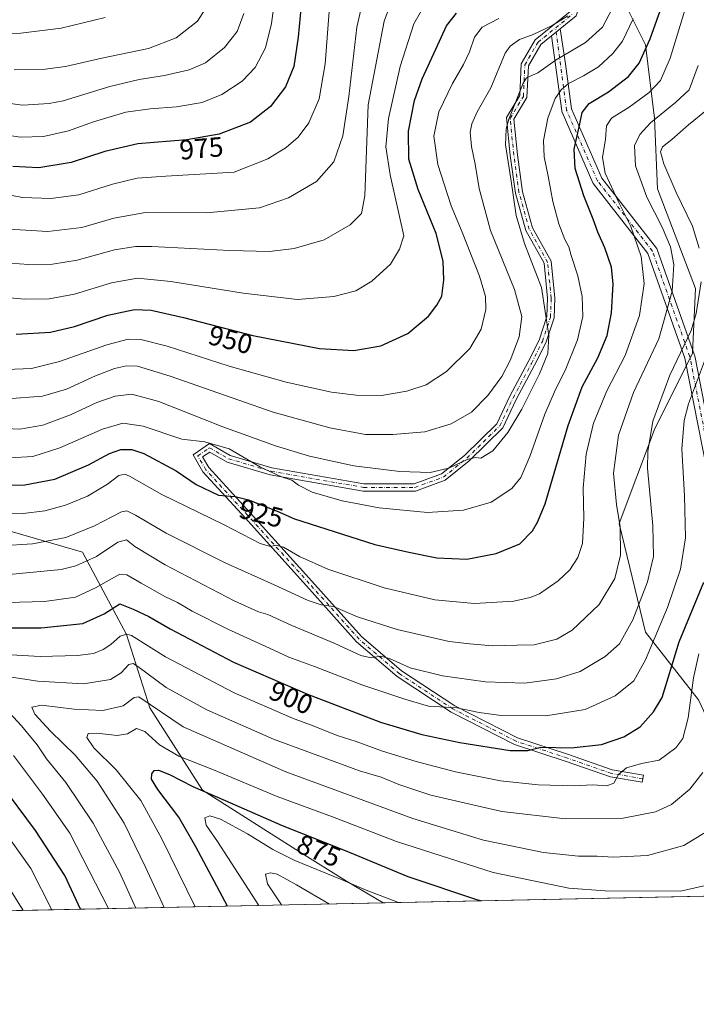
# Model space of a CAD drawing. Units: metres. Extents: x 640895 to 644339, y 4762269 to 4764653.
# Drawn here: x 642570 to 642814, y 4762269 to 4762624 of the extents above; entities that cross this region are included whole.
import ezdxf
from ezdxf.enums import TextEntityAlignment as Align

# ---------------------------------------------------------------- set-up
doc = ezdxf.new("R2010")
doc.units = ezdxf.units.M
doc.header["$MEASUREMENT"] = 0
doc.linetypes.add('DGN Style 4', pattern=[2.6384748266838614, 1.318413404963828, -0.6592067024819142, 0.001648016756204785, -0.6592067024819142])
for name, color, linetype, lineweight in [('Arbolado forestal CxS', 92, 'Continuous', 0), ('Camino Cxs', 7, 'Continuous', 0), ('Camino eje', 30, 'DGN Style 4', 13), ('Comarca CxS', 21, 'Continuous', 0), ('Comunidad Autónoma CxS', 142, 'Continuous', 0), ('Curva de nivel maestra', 30, 'Continuous', 30), ('Curva de nivel normal', 30, 'Continuous', 0), ('Municipio CxS', 4, 'Continuous', 0), ('Pista no pavimentada Cxs', 111, 'Continuous', 0), ('Pista no pavimentada eje', 91, 'DGN Style 4', 0), ('Provincia CxS', 1, 'Continuous', 0), ('Rótulo de curva de nivel directora', 7, 'Continuous', 0)]:
    doc.layers.add(name, color=color, linetype=linetype, lineweight=lineweight)
doc.styles.add('Style-Arial', font='txt')

# ---------------------------------------------------------------- blocks, each defined once
blk = doc.blocks.new('*U8')
at = {"layer": 'Arbolado forestal CxS', "color": 92, "linetype": 'Continuous', "lineweight": 0}
blk.add_polyline3d([(642842.0730999997, 4762654.2895, 906.874100000001), (642854.7763, 4762610.864900001, 895.1968999999954), (642874.8885000005, 4762568.581900001, 888.6514000000025), (642885.4737, 4762522.0033, 874.9756000000052), (642891.8251, 4762478.599500001, 866.2522999999929), (642901.3523000004, 4762429.903100001, 858.2816000000021), (642906.6445000004, 4762366.385500001, 849.8340999999928), (642917.2297, 4762315.571900001, 842.1168000000034), (642918.9500000002, 4762310.1646, 841.5152999999991), (642868.4918000001, 4762309.114600001, 865.1940000000033), (642855.8306999998, 4762320.8773, 870.3977000000014), (642829.3664999995, 4762347.3563, 884.1340000000055), (642814.5471000001, 4762378.9191, 894.4091000000045), (642795.4927000003, 4762403.279899999, 907.696299999996), (642785.9654999999, 4762442.467499999, 915.3139999999986), (642798.6694999998, 4762476.358300001, 909.6049999999959), (642812.4307000004, 4762503.894900001, 908.4474999999949), (642813.4899000004, 4762527.1963, 911.7875000000058), (642799.7287, 4762563.205700001, 913.0651000000071), (642798.6709000003, 4762588.625299999, 916.2307000000001), (642795.4952999996, 4762615.103499999, 926.4631999999983), (642782.7917, 4762640.522100001, 939.2571999999927)], dxfattribs=at)
blk.add_polyline3d([(642700.7463999996, 4762305.624100001, 869.0720000000002), (642513.7249999996, 4762301.7325, 934.2986999999995), (642512.9974999997, 4762304.692700001, 934.1641999999993), (642536.1372999996, 4762312.4143, 922.648199999996), (642560.4848999997, 4762329.358899999, 907.4269999999962), (642553.0755000003, 4762352.6601, 903.0483999999997), (642537.1957, 4762367.487700001, 905.1570999999967), (642513.9074999997, 4762387.611500001, 910.6165000000037), (642494.8531, 4762409.8543, 916.4478999999993), (642496.9705999997, 4762444.804500001, 916.0929000000034), (642521.3181999996, 4762456.4539, 920.6463999999978), (642559.4272999996, 4762441.625700001, 918.0555000000023), (642592.2437000005, 4762432.092700001, 911.8482999999978), (642608.1221000003, 4762402.436899999, 895.3427999999985), (642616.5904999999, 4762375.958699999, 884.3231999999989), (642635.6447999999, 4762346.3029, 875.4682999999932), (642670.5780999997, 4762324.060699999, 872.0734999999986), (642687.5155999997, 4762313.4691, 870.1391000000004)], close=True, dxfattribs=at)

msp = doc.modelspace()

# ---------------------------------------------------------------- linework, layer by layer
at = {"layer": 'Arbolado forestal CxS', "color": 92, "linetype": 'Continuous', "lineweight": 0, "extrusion": (0.02310219297719391, 0.0004807178295463445, 0.9997329931486773), "elevation": 18005.96184268455, "flags": 128}
msp.add_lwpolyline([(4747904.323894522, -741585.5079930781), (4747904.323894522, -741417.6814704558)], dxfattribs=at)
at = {"layer": 'Arbolado forestal CxS', "color": 92, "linetype": 'Continuous', "lineweight": 0, "extrusion": (0.329177543563116, 0.006849633322669213, 0.9442432034900213), "elevation": 245003.3155381292, "flags": 128}
msp.add_lwpolyline([(4747904.320330013, -699998.4301997663), (4747904.320330013, -699800.322568421)], dxfattribs=at)
at = {"layer": 'Arbolado forestal CxS', "color": 92, "linetype": 'Continuous', "lineweight": 0}
for points in [[(642782.7917, 4762640.522100001, 939.2571999999927), (642795.4952999996, 4762615.103499999, 926.4631999999983), (642798.6709000003, 4762588.625299999, 916.2307000000001), (642799.7287, 4762563.205700001, 913.0651000000071), (642813.4899000004, 4762527.1963, 911.7875000000058), (642812.4307000004, 4762503.894900001, 908.4474999999949), (642798.6694999998, 4762476.358300001, 909.6049999999959), (642785.9654999999, 4762442.467499999, 915.3139999999986), (642795.4927000003, 4762403.279899999, 907.696299999996), (642814.5471000001, 4762378.9191, 894.4091000000045)], [(642782.7917, 4762640.522100001, 939.2571999999927), (642795.4952999996, 4762615.103499999, 926.4631999999983), (642798.6709000003, 4762588.625299999, 916.2307000000001), (642799.7287, 4762563.205700001, 913.0651000000071), (642813.4899000004, 4762527.1963, 911.7875000000058), (642812.4307000004, 4762503.894900001, 908.4474999999949), (642798.6694999998, 4762476.358300001, 909.6049999999959), (642785.9654999999, 4762442.467499999, 915.3139999999986), (642795.4927000003, 4762403.279899999, 907.696299999996), (642814.5471000001, 4762378.9191, 894.4091000000045), (642829.3664999995, 4762347.3563, 884.1340000000055), (642855.8306999998, 4762320.8773, 870.3977000000014), (642868.4917000001, 4762309.114700001, 865.1940000000033)], [(642700.7461999999, 4762305.624199999, 869.0721000000049), (642687.5155999997, 4762313.4691, 870.1391000000004), (642670.5780999997, 4762324.060699999, 872.0734999999986), (642635.6447999999, 4762346.3029, 875.4682999999932), (642616.5904999999, 4762375.958699999, 884.3231999999989), (642608.1221000003, 4762402.436899999, 895.3427999999985), (642592.2437000005, 4762432.092700001, 911.8482999999978), (642559.4272999996, 4762441.625700001, 918.0555000000023), (642521.3181999996, 4762456.4539, 920.6463999999978), (642496.9705999997, 4762444.804500001, 916.0929000000034), (642494.8531, 4762409.8543, 916.4478999999993), (642513.9074999997, 4762387.611500001, 910.6165000000037), (642537.1957, 4762367.487700001, 905.1570999999967), (642553.0755000003, 4762352.6601, 903.0483999999997), (642560.4848999997, 4762329.358899999, 907.4269999999962), (642536.1372999996, 4762312.4143, 922.648199999996), (642512.9974999997, 4762304.692700001, 934.1641999999993)], [(642868.4918000001, 4762309.114600001, 865.1940000000033), (642700.7463999996, 4762305.624100001, 869.0720000000002), (642687.5155999997, 4762313.4691, 870.1391000000004), (642670.5780999997, 4762324.060699999, 872.0734999999986), (642635.6447999999, 4762346.3029, 875.4682999999932), (642616.5904999999, 4762375.958699999, 884.3231999999989), (642608.1221000003, 4762402.436899999, 895.3427999999985), (642592.2437000005, 4762432.092700001, 911.8482999999978), (642559.4272999996, 4762441.625700001, 918.0555000000023)]]:
    msp.add_polyline3d(points, dxfattribs=at)
at = {"layer": 'Camino Cxs', "color": 7, "linetype": 'Continuous', "lineweight": 0, "extrusion": (0.6306626216550233, -0.7760571198355726, 6.633045145805717e-05), "elevation": -3290698.154873228, "flags": 128}
msp.add_lwpolyline([(3502429.034245688, 1164.102996785813), (3502427.236571642, 1166.547396791183), (3502425.125323293, 1170.149496799111)], dxfattribs=at)
at = {"layer": 'Camino Cxs', "color": 7, "linetype": 'Continuous', "lineweight": 0}
for points in [[(642800.1623000001, 4762795.6207, 966.8206999999967), (642792.4863, 4762795.765500001, 962.6141000000061), (642775.1902999999, 4762792.9257, 981.6812000000064), (642772.7342999997, 4762791.083699999, 979.1563000000025), (642771.9943000004, 4762782.6985, 966.7302999999956), (642771.1995000001, 4762761.499500001, 981.0746000000073), (642768.8021000001, 4762744.185900001, 981.6925999999949), (642765.3623000003, 4762728.574300001, 985.2501000000049), (642763.2637, 4762713.6209, 974.0739999999934), (642763.0049000002, 4762699.6567, 977.035600000003), (642767.4363000002, 4762687.6667, 952.2363000000041), (642771.7074999996, 4762672.450300001, 961.8108999999969), (642774.3778999997, 4762653.223900001, 969.7103999999963), (642774.3778999997, 4762637.3125, 949.9835000000021), (642770.4870999996, 4762625.640699999, 941.9426999999997), (642764.6206, 4762620.874, 945.8295000000071)], [(642770.4870999996, 4762625.640699999, 941.9426999999997), (642764.6205000002, 4762620.874100001, 945.8298000000068), (642763.2253000002, 4762619.740499999, 948.2740999999952), (642761.5867, 4762618.409200001, 951.8761999999989), (642757.6781000001, 4762615.233300001, 962.6751999999979), (642753.1948999995, 4762607.5121, 955.5708000000013), (642752.6653000005, 4762596.1249, 937.6757999999973), (642747.9559000004, 4762588.2761, 961.3225999999995), (642749.2335000001, 4762575.499299999, 964.4557999999961), (642751.0701000001, 4762562.1171, 959.1092999999966), (642754.7093000002, 4762549.1209, 955.6870999999956), (642761.3793000003, 4762537.114700001, 957.4897000000057), (642762.7385, 4762523.7937, 952.8070000000008), (642762.4633, 4762516.637900001, 957.4814999999944), (642759.4650999998, 4762507.643300001, 959.002099999998), (642755.4477000004, 4762499.608300001, 953.501099999994), (642748.8394999999, 4762487.1851, 952.8395000000019), (642743.9905000003, 4762476.947899999, 953.3405999999959), (642731.8750999998, 4762465.101700001, 949.0160999999936), (642723.1901000004, 4762458.045299999, 954.3174), (642712.4499000004, 4762454.189900001, 957.4279999999999), (642693.5899, 4762454.189900001, 937.621499999994), (642660.0692999996, 4762460.042500001, 957.8366999999998), (642644.5043000003, 4762464.604699999, 934.876000000004), (642638.2006999999, 4762468.2415, 944.3926000000066), (642635.6344999997, 4762466.4771, 941.9380999999995), (642637.8706999999, 4762462.614499999, 929.1665999999968), (642652.8592999997, 4762446.3113, 947.0959000000003), (642675.0900999998, 4762421.6983, 938.7477999999975), (642693.0258999999, 4762401.6525, 917.5307999999932), (642707.4496999999, 4762389.3267, 933.9936000000017), (642726.6370999999, 4762376.7105, 925.5730999999943), (642749.2380999997, 4762365.147299999, 916.7529000000068), (642767.6747000003, 4762359.089299999, 905.5733999999939), (642783.4534999998, 4762353.5667, 918.4326000000001), (642794.7181000002, 4762351.732899999, 908.4171999999963), (642794.3003000002, 4762349.1669, 904.5826999999991), (642782.8103, 4762351.0373, 917.2140000000073), (642766.8393000001, 4762356.6271, 908.636400000003), (642748.2341, 4762362.740300001, 915.7290999999968), (642725.3267000001, 4762374.460300001, 916.186600000001), (642705.8849, 4762387.244100001, 932.6331000000064), (642691.2045, 4762399.789100001, 917.9443000000028), (642673.1567000002, 4762419.960100001, 937.158899999995), (642650.9375, 4762444.559900001, 940.6310999999987), (642635.7635000005, 4762461.064900001, 932.0507999999973), (642632.1788999997, 4762467.2565, 947.8953000000038), (642638.0793000003, 4762471.313100001, 953.1258999999991), (642645.5339000003, 4762467.0123, 936.0117000000029), (642660.6605000002, 4762462.578700001, 957.9260999999971), (642693.8151000004, 4762456.7897, 938.6748999999982), (642711.9972999999, 4762456.7897, 958.6198000000004), (642721.8945000004, 4762460.342499999, 950.4934000000068), (642730.1426999997, 4762467.044500001, 953.4038), (642741.8400999998, 4762478.481500001, 958.8803999999947), (642746.5157000005, 4762488.352700001, 955.3671999999933), (642753.1369000003, 4762500.8005, 948.636400000003), (642757.0571, 4762508.640699999, 959.7743000000047), (642759.8797000004, 4762517.108300001, 958.170499999993), (642760.1335000005, 4762523.711100001, 955.9141999999993), (642758.8469000002, 4762536.3191, 959.446299999996), (642752.2878999999, 4762548.125700001, 951.9882000000072), (642748.5186999999, 4762561.5877, 954.4906000000047), (642746.6511000004, 4762575.1931, 965.619200000001), (642745.2830999997, 4762588.874700001, 965.2663000000031), (642750.0985000003, 4762596.900699999, 946.7209000000003), (642750.6272999998, 4762608.267899999, 960.672200000001), (642755.6690999996, 4762616.9509, 966.1101000000054), (642768.2600999996, 4762627.181100001, 946.6924)], [(642761.5867999997, 4762618.4091, 951.876000000004), (642757.6781000001, 4762615.233300001, 962.6751999999979), (642753.1948999995, 4762607.5121, 955.5708000000013), (642752.6653000005, 4762596.1249, 937.6757999999973), (642747.9559000004, 4762588.2761, 961.3225999999995), (642749.2335000001, 4762575.499299999, 964.4557999999961), (642751.0701000001, 4762562.1171, 959.1092999999966), (642754.7093000002, 4762549.1209, 955.6870999999956), (642761.3793000003, 4762537.114700001, 957.4897000000057), (642762.7385, 4762523.7937, 952.8070000000008), (642762.4633, 4762516.637900001, 957.4814999999944), (642759.4650999998, 4762507.643300001, 959.002099999998), (642755.4477000004, 4762499.608300001, 953.501099999994), (642748.8394999999, 4762487.1851, 952.8395000000019), (642743.9905000003, 4762476.947899999, 953.3405999999959), (642731.8750999998, 4762465.101700001, 949.0160999999936), (642723.1901000004, 4762458.045299999, 954.3174), (642712.4499000004, 4762454.189900001, 957.4279999999999), (642693.5899, 4762454.189900001, 937.621499999994), (642660.0692999996, 4762460.042500001, 957.8366999999998), (642644.5043000003, 4762464.604699999, 934.876000000004), (642638.2006999999, 4762468.2415, 944.3926000000066), (642635.6344999997, 4762466.4771, 941.9380999999995), (642637.8706999999, 4762462.614499999, 929.1665999999968), (642652.8592999997, 4762446.3113, 947.0959000000003), (642675.0900999998, 4762421.6983, 938.7477999999975), (642693.0258999999, 4762401.6525, 917.5307999999932), (642707.4496999999, 4762389.3267, 933.9936000000017), (642726.6370999999, 4762376.7105, 925.5730999999943), (642749.2380999997, 4762365.147299999, 916.7529000000068), (642767.6747000003, 4762359.089299999, 905.5733999999939), (642783.4534999998, 4762353.5667, 918.4326000000001), (642794.7181000002, 4762351.732899999, 908.4171999999963), (642794.3003000002, 4762349.1669, 904.5826999999991), (642782.8103, 4762351.0373, 917.2140000000073), (642766.8393000001, 4762356.6271, 908.636400000003), (642748.2341, 4762362.740300001, 915.7290999999968), (642725.3267000001, 4762374.460300001, 916.186600000001), (642705.8849, 4762387.244100001, 932.6331000000064), (642691.2045, 4762399.789100001, 917.9443000000028), (642673.1567000002, 4762419.960100001, 937.158899999995), (642650.9375, 4762444.559900001, 940.6310999999987), (642635.7635000005, 4762461.064900001, 932.0507999999973), (642632.1788999997, 4762467.2565, 947.8953000000038), (642638.0793000003, 4762471.313100001, 953.1258999999991), (642645.5339000003, 4762467.0123, 936.0117000000029), (642660.6605000002, 4762462.578700001, 957.9260999999971), (642693.8151000004, 4762456.7897, 938.6748999999982), (642711.9972999999, 4762456.7897, 958.6198000000004), (642721.8945000004, 4762460.342499999, 950.4934000000068), (642730.1426999997, 4762467.044500001, 953.4038), (642741.8400999998, 4762478.481500001, 958.8803999999947), (642746.5157000005, 4762488.352700001, 955.3671999999933), (642753.1369000003, 4762500.8005, 948.636400000003), (642757.0571, 4762508.640699999, 959.7743000000047), (642759.8797000004, 4762517.108300001, 958.170499999993), (642760.1335000005, 4762523.711100001, 955.9141999999993), (642758.8469000002, 4762536.3191, 959.446299999996), (642752.2878999999, 4762548.125700001, 951.9882000000072), (642748.5186999999, 4762561.5877, 954.4906000000047), (642746.6511000004, 4762575.1931, 965.619200000001), (642745.2830999997, 4762588.874700001, 965.2663000000031), (642750.0985000003, 4762596.900699999, 946.7209000000003), (642750.6272999998, 4762608.267899999, 960.672200000001), (642755.6690999996, 4762616.9509, 966.1101000000054), (642768.2600999996, 4762627.181100001, 946.6924)]]:
    msp.add_polyline3d(points, dxfattribs=at)
at = {"layer": 'Camino eje', "color": 30, "linetype": 'DGN Style 4', "lineweight": 13}
msp.add_polyline3d([(642794.5088999998, 4762350.449899999, 906.4339000000037), (642783.1319000004, 4762352.302100001, 918.0529999999999), (642767.2569000004, 4762357.858300001, 906.3616000000038), (642748.7361000003, 4762363.943499999, 916.0032000000066), (642725.9819, 4762375.585300001, 920.5800000000017), (642706.6675000006, 4762388.285499999, 933.2382000000072), (642692.1152999997, 4762400.720899999, 917.0518000000012), (642674.1234999998, 4762420.829299999, 937.9732999999978), (642651.8982999995, 4762445.435500001, 943.9275999999956), (642636.8170999996, 4762461.8397, 930.2940999999993), (642633.9067000002, 4762466.866900001, 944.8748999999953), (642638.1401000004, 4762469.7773, 948.7777999999963), (642645.0192999998, 4762465.808499999, 935.7016000000004), (642660.3651000002, 4762461.310500001, 957.9694000000019), (642693.7024999997, 4762455.489700001, 938.0994000000064), (642712.2235000003, 4762455.489700001, 958.0041999999958), (642722.5422999999, 4762459.1939, 952.3785999999964), (642731.0091000004, 4762466.073100001, 951.294399999999), (642742.9153000005, 4762477.7149, 957.9612000000053), (642747.6776999999, 4762487.7689, 954.7642000000051), (642754.2922999999, 4762500.204299999, 951.1359999999986), (642758.2610999999, 4762508.141899999, 959.4530999999989), (642761.1715000002, 4762516.873299999, 957.8821999999927), (642761.4360999997, 4762523.7523, 954.3512000000047), (642760.1133000003, 4762536.7169, 958.5081999999967), (642753.4984999998, 4762548.623299999, 953.4959999999993), (642749.7944999998, 4762561.852499999, 956.841499999995), (642747.9424999999, 4762575.3463, 964.7681000000011), (642746.6193000004, 4762588.5755, 963.1600999999937), (642751.3819000004, 4762596.512900001, 941.7161999999954), (642751.9111000003, 4762607.889900001, 957.8821000000027), (642756.6734999996, 4762616.092300001, 964.587400000004), (642769.3734999998, 4762626.410900001, 944.0675999999949)], dxfattribs=at)
at = {"layer": 'Comarca CxS', "color": 21, "linetype": 'Continuous', "lineweight": 0, "flags": 128}
msp.add_lwpolyline([(644338.8400011028, 4762339.709982354), (640942.5900010782, 4762269.039982352), (640922.6872000005, 4763234.980000001), (640901.7538838768, 4764250.932311071), (640894.9200010784, 4764582.599982329), (641417.8624503897, 4764593.485182438), (644290.0200011041, 4764653.26998233), (644312.8929999997, 4763569.329850002), (644315.4058000009, 4763450.245499999), (644316.7236000003, 4763387.797900001)], close=True, dxfattribs=at)
at = {"layer": 'Comunidad Autónoma CxS', "color": 142, "linetype": 'Continuous', "lineweight": 0, "flags": 128}
msp.add_lwpolyline([(644338.8400011028, 4762339.709982354), (640942.5900010782, 4762269.039982352), (640922.6872000005, 4763234.980000001), (640901.7538838768, 4764250.932311071), (640894.9200010784, 4764582.599982329), (641417.8624503897, 4764593.485182438), (644290.0200011041, 4764653.26998233), (644312.8929999997, 4763569.329850002), (644315.4058000009, 4763450.245499999), (644316.7236000003, 4763387.797900001)], close=True, dxfattribs=at)
at = {"layer": 'Curva de nivel maestra', "color": 30, "linetype": 'Continuous', "lineweight": 30, "flags": 128}
for points, elevation in [([(642560.6600000003, 4762456.300100001), (642571.54, 4762456.370100001), (642582.3399999999, 4762458.5001), (642594.5199999996, 4762463.610099999), (642602, 4762467.720100001), (642606.1900000004, 4762469.140100001), (642610.0999999996, 4762469.170100001), (642614.3899999997, 4762467.7601), (642626.0899999999, 4762461.450099999), (642633.3399999999, 4762456.5101), (642641.3799999999, 4762452.7301), (642647.3899999997, 4762452.1801), (642652.1500000004, 4762450.970100001), (642662.5700000003, 4762446.960100001), (642668.7800000003, 4762444.170100001), (642697.75, 4762434.860099999), (642710.1100000005, 4762432.100099999), (642720.1100000005, 4762430.0601), (642730.9400000004, 4762429.600099999), (642741.6200000001, 4762431.710100001), (642750.1100000005, 4762435.1601), (642754.6299999999, 4762439.8301), (642756.4900000002, 4762442.9801), (642759.2100000001, 4762449.550100001), (642767.5499999998, 4762477.870100001), (642772.6399999997, 4762491.7601), (642778.1900000004, 4762502.2301), (642781.5599999997, 4762510.280099999), (642783.2199999997, 4762518.450099999), (642783.8300000001, 4762528.7501), (642783.2000000002, 4762534.9301), (642780.7999999998, 4762541.9001), (642778.2199999997, 4762547.600099999), (642776.5899999999, 4762552.2501), (642773.2000000002, 4762560.6801), (642770.0300000003, 4762570.520099999), (642769.7199999997, 4762577.5101), (642771.7199999997, 4762586.640100001), (642772.5700000003, 4762590.670100001), (642775.1399999997, 4762594.020099999), (642782.1100000005, 4762598.190099999), (642789.29, 4762603.670100001), (642793.2199999997, 4762608.5601), (642797.1399999997, 4762617.280099999), (642803.8300000001, 4762636.2401)], 925), ([(642671.5599999997, 4762633.360099999), (642670.1799999997, 4762617.9301), (642668.5199999996, 4762607.3201), (642665.5499999998, 4762600.020099999), (642660.1200000001, 4762592.840100001), (642652.9199999999, 4762587.290100001), (642641.6500000004, 4762582.880100001), (642629.9199999999, 4762580.9101), (642612.2599999999, 4762579.420100001), (642600.3300000001, 4762576.690099999), (642588.25, 4762572.640100001), (642576.5899999999, 4762570.720100001), (642567.1299999999, 4762571.290100001)], 975), ([(642568.3399999999, 4762510.780099999), (642580.79, 4762511.440099999), (642589.4500000002, 4762513.550100001), (642601.4500000002, 4762517.6501), (642611.1200000001, 4762519.700099999), (642617.0199999996, 4762519.470100001), (642628.7400000002, 4762516.7501), (642653.7699999996, 4762510.340100001), (642677.7699999996, 4762505.600099999), (642690.1500000004, 4762504.9001), (642699.9199999999, 4762506.540100001), (642709.7300000006, 4762511.040100001), (642717.1100000005, 4762517.2301), (642720.1100000005, 4762521.2601), (642721.9100000003, 4762524.4301), (642722.7400000002, 4762530.280099999), (642722.4400000004, 4762537.1501), (642719.8899999997, 4762547.0601), (642713.4600000001, 4762562.960100001), (642710.0199999996, 4762573.860099999), (642709.8799999999, 4762584.030099999), (642712.0899999999, 4762595.050100001), (642714.8399999999, 4762602.870100001), (642719.8200000003, 4762613.5101), (642723.6200000001, 4762621.950099999), (642727.2999999998, 4762626.5601)], 950), ([(642557.0199999996, 4762404.860099999), (642577.3899999997, 4762404.890100001), (642592.3799999999, 4762406.420100001), (642600.0899999999, 4762409.840100001), (642605.79, 4762413.460100001), (642610.5599999997, 4762411.5701), (642616.2300000006, 4762408.9101), (642623.9500000002, 4762404.450099999), (642646.7800000003, 4762392.5101), (642673.5099999999, 4762380.9001), (642699.8399999999, 4762370.8201), (642714.7800000003, 4762366.420100001), (642728.4400000004, 4762363.420100001), (642746.5999999996, 4762360.540100001), (642753.0499999998, 4762360.5601), (642757.7400000002, 4762361.8201), (642768.6699999999, 4762361.5701), (642779.5800000001, 4762362.800100001), (642787.6200000001, 4762365.520099999), (642793.5700000003, 4762369.140100001), (642798.3899999997, 4762374.590100001), (642801.4699999997, 4762379.6501), (642807.5700000003, 4762399.800100001), (642816.5099999999, 4762421.2601)], 900), ([(642644.6001000004, 4762304.456), (642633.1699999999, 4762325.8101), (642627.04, 4762336.5701), (642619.4299999997, 4762346.5801), (642617.1799999997, 4762350.290100001), (642617.29, 4762352.1601), (642618.1799999997, 4762353.3301), (642619.7300000006, 4762353.440099999), (642623.6399999997, 4762351.970100001), (642632.1200000001, 4762347.590100001), (642643.79, 4762342.610099999), (642664.3799999999, 4762333.4801), (642687.04, 4762324.470100001), (642709.75, 4762315.130100001), (642734.4800000006, 4762306.800100001), (642736.2473999998, 4762306.363100001)], 875), ([(642591.6309000002, 4762303.353900001), (642585.8899999997, 4762315.5601), (642575.3600000005, 4762331.7601), (642562.2999999998, 4762349.090100001)], 900), ([(642736.2473999998, 4762306.363100001), (642736.2483999999, 4762306.3629)], 875)]:
    msp.add_lwpolyline(points, dxfattribs=dict(at, elevation=elevation))
at = {"layer": 'Curva de nivel normal', "color": 30, "linetype": 'Continuous', "lineweight": 0, "flags": 128}
for points, elevation in [([(642662.5999999996, 4762638.32), (642660.4900000002, 4762622.82), (642658.3300000001, 4762614), (642654.5999999996, 4762606.949999999), (642649.8700000001, 4762602.02), (642642.54, 4762597.25), (642635.4800000006, 4762594.380000001), (642626.2300000006, 4762592.710000001), (642616.6600000003, 4762592.09), (642607.9800000006, 4762590.800000001), (642596.2199999997, 4762587.380000001), (642587.2300000006, 4762584.060000001), (642578.2000000002, 4762582.02), (642569.9800000006, 4762581.810000001), (642556.4100000003, 4762583.9)], 980), ([(642563.0599999997, 4762536.65), (642572.79, 4762535.84), (642581.5300000003, 4762536.039999999), (642590.3600000005, 4762537.460000001), (642603.8799999999, 4762541.16), (642611.4500000002, 4762542.4), (642617.3700000001, 4762542.390000001), (642645.4500000002, 4762540.890000001), (642659.79, 4762540.609999999), (642668.7100000001, 4762541.67), (642679.4699999997, 4762544.850000001), (642688.8899999997, 4762550.210000001), (642692.9199999999, 4762554.350000001), (642694.1900000004, 4762560.609999999), (642695.3499999996, 4762593.51), (642701.1799999997, 4762623.699999999), (642704.4199999999, 4762632.529999999)], 960), ([(642694.0300000003, 4762633.600000001), (642691.2599999999, 4762621.480000001), (642688.4000000004, 4762596.449999999), (642686.25, 4762582.350000001), (642682.9900000002, 4762572.949999999), (642676.7000000002, 4762565.779999999), (642666.6399999997, 4762559.99), (642656.2000000002, 4762556.359999999), (642637.0700000003, 4762554.560000001), (642615.0199999996, 4762554.640000001), (642603.5999999996, 4762552.65), (642592.1200000001, 4762549.27), (642579.79, 4762547.75), (642565.8099999997, 4762548.680000001)], 965), ([(642567.6500000004, 4762606.140000001), (642578.8300000001, 4762606.32), (642586.1900000004, 4762607.359999999), (642599.2199999997, 4762610.34), (642616.1200000001, 4762613.789999999), (642626.1200000001, 4762617.67), (642633.79, 4762623.699999999), (642640.1399999997, 4762633.789999999)], 990), ([(642555.2800000003, 4762524.880000001), (642571.4100000003, 4762523.439999999), (642580.2800000003, 4762523.539999999), (642589.4500000002, 4762525.199999999), (642602.79, 4762529.25), (642612.1200000001, 4762530.949999999), (642624.2300000006, 4762529.789999999), (642650.2999999998, 4762525.52), (642669.8399999999, 4762523.32), (642683.0499999998, 4762524.300000001), (642690.8899999997, 4762526.42), (642696.6500000004, 4762529.850000001), (642703.4199999999, 4762535.960000001), (642706.7000000002, 4762541.430000001), (642708.1900000004, 4762546.279999999), (642703.2599999999, 4762568.25), (642701.7000000002, 4762578.279999999), (642702.6900000004, 4762588.609999999), (642706.8700000001, 4762607.279999999), (642711.9100000003, 4762622.710000001), (642716.4500000002, 4762630.609999999)], 955), ([(642559.0700000003, 4762446.180000001), (642570.8499999996, 4762446.02), (642578.7699999996, 4762447.029999999), (642586.2199999997, 4762449.060000001), (642594.1200000001, 4762452.32), (642601.3499999996, 4762456.689999999), (642605.3600000005, 4762459.82), (642607.5800000001, 4762460.25), (642609.29, 4762459.57), (642620.8899999997, 4762452.91), (642643.3799999999, 4762441.949999999), (642656.3700000001, 4762435.26), (642660.0999999996, 4762434.16), (642662.1200000001, 4762434.630000001), (642664.8300000001, 4762433.91), (642670.6200000001, 4762430.560000001), (642680.8300000001, 4762425.980000001), (642701.1600000003, 4762419.310000001), (642719.4000000004, 4762414.980000001), (642733.7300000006, 4762413.600000001), (642747.9199999999, 4762414.5), (642753.7800000003, 4762415.76), (642757.2400000002, 4762417.109999999), (642763.9800000006, 4762421.800000001), (642768.0999999996, 4762425.800000001), (642771, 4762430.17), (642772.7199999997, 4762435.289999999), (642773.1399999997, 4762444.369999999), (642772.9199999999, 4762455.220000001), (642774, 4762467.51), (642776.6299999999, 4762478.65), (642781.4500000002, 4762490.34), (642788.0899999999, 4762503.109999999), (642793.3099999997, 4762517.51), (642794.9100000003, 4762529.029999999), (642793.8700000001, 4762538.810000001), (642790.1399999997, 4762549.58), (642785.5800000001, 4762558.76), (642780.9500000002, 4762568.800000001), (642779.9400000004, 4762574.449999999), (642781.0599999997, 4762581.060000001), (642781.3200000003, 4762585.859999999), (642783.1699999999, 4762588.710000001), (642789.5599999997, 4762592.640000001), (642796.7199999997, 4762597.949999999), (642800.9100000003, 4762602.279999999), (642804.3799999999, 4762610.279999999), (642810.5599999997, 4762630.720000001)], 920), ([(642784.7300000006, 4762630.689999999), (642779.9400000004, 4762621.52), (642773.7599999999, 4762615.960000001), (642763.2400000002, 4762609.779999999), (642756.6200000001, 4762605.07), (642752.5199999996, 4762603.26), (642751.2599999999, 4762601.27), (642746.0999999996, 4762588.300000001), (642745.1500000004, 4762584.83), (642744.9199999999, 4762579.08), (642746.7999999998, 4762566.83), (642748.7300000006, 4762553.550000001), (642751.8399999999, 4762543.470000001), (642757.8799999999, 4762527.560000001), (642760.5999999996, 4762510.230000001), (642760.25, 4762503.74), (642757.1900000004, 4762496.480000001), (642750.7800000003, 4762483.710000001), (642745.7800000003, 4762475.279999999), (642740.3200000003, 4762468.689999999), (642735.9800000006, 4762466.060000001), (642734.0700000003, 4762466.24), (642731.1600000003, 4762465.59), (642724.5199999996, 4762462.4), (642717.7100000001, 4762460.92), (642706.8399999999, 4762461.210000001), (642690.2400000002, 4762463.26), (642674.2000000002, 4762466.800000001), (642661.9900000002, 4762470.480000001), (642642.8899999997, 4762477.369999999), (642619.8300000001, 4762486.470000001), (642610.1200000001, 4762489.07), (642604.1200000001, 4762488.41), (642597.4500000002, 4762486.17), (642588, 4762481.65), (642577.9699999997, 4762477.980000001), (642569.7100000001, 4762476.5), (642559.29, 4762476.99)], 935), ([(642494.8799999999, 4762624.930000001), (642508.6600000003, 4762624.119999999), (642517.8200000003, 4762622.77), (642523.7400000002, 4762622.99), (642527.9699999997, 4762622.32), (642533.0099999999, 4762622.16), (642542.2800000003, 4762620.550000001), (642558.2800000003, 4762619.230000001), (642570.0800000001, 4762619.359999999), (642584.6600000003, 4762621.16), (642600.5, 4762624.99)], 995), ([(642549.79, 4762596.189999999), (642570.75, 4762593.369999999), (642580.3300000001, 4762593.92), (642585.2999999998, 4762594.99), (642602.1699999999, 4762600.140000001), (642612.7300000006, 4762602.680000001), (642621.8499999996, 4762604.09), (642630.75, 4762606.15), (642636.7100000001, 4762608.680000001), (642643.5300000003, 4762614.17), (642648.1200000001, 4762619.939999999), (642650.4900000002, 4762626.430000001)], 985), ([(642681.3399999999, 4762627.17), (642679.9000000004, 4762608.26), (642677.75, 4762595.66), (642674.0099999999, 4762587), (642670.0899999999, 4762581.77), (642665.79, 4762578.140000001), (642659.2199999997, 4762573.99), (642647.0499999998, 4762569.210000001), (642622.4299999997, 4762567.76), (642612.0499999998, 4762567.060000001), (642603.1200000001, 4762564.9), (642590.9800000006, 4762561.01), (642580.9100000003, 4762559.680000001), (642570.6500000004, 4762560.039999999), (642556.1200000001, 4762562.77)], 970), ([(642564.9100000003, 4762498.07), (642573.9400000004, 4762498.430000001), (642584.0300000003, 4762500.859999999), (642601.0800000001, 4762506.9), (642608.79, 4762508.949999999), (642613.3399999999, 4762508.83), (642622.9000000004, 4762506.390000001), (642645.2000000002, 4762499.17), (642665.8300000001, 4762493.41), (642682.1900000004, 4762489.859999999), (642691.0499999998, 4762488.720000001), (642700.1600000003, 4762488.640000001), (642709.3600000005, 4762490.180000001), (642716.2699999996, 4762492.550000001), (642723.6799999997, 4762497.27), (642732.04, 4762505.609999999), (642736.1900000004, 4762512.609999999), (642737.8099999997, 4762519.609999999), (642737.7599999999, 4762524.380000001), (642735.5099999999, 4762531.710000001), (642729.3399999999, 4762547.560000001), (642725.3700000001, 4762557.060000001), (642720.4699999997, 4762571.91), (642719.0800000001, 4762582.180000001), (642720.8700000001, 4762590.92), (642725.7699999996, 4762601.180000001), (642729.75, 4762607.99), (642731.9299999997, 4762612.630000001), (642733.7800000003, 4762617.850000001), (642736.4699999997, 4762621.550000001), (642742.5199999996, 4762624.67)], 945), ([(642565.2699999996, 4762487.449999999), (642577.8600000005, 4762488.42), (642586.5300000003, 4762490.980000001), (642597, 4762495.789999999), (642603.79, 4762498.42), (642608.1200000001, 4762499.34), (642612.1500000004, 4762499.25), (642623.9100000003, 4762495.59), (642661.0899999999, 4762482.58), (642681.5099999999, 4762476.980000001), (642694.4600000001, 4762474.619999999), (642704.25, 4762474.52), (642715.7699999996, 4762475.550000001), (642725.2699999996, 4762478.460000001), (642732.6299999999, 4762482.609999999), (642738.5800000001, 4762488.59), (642743.5599999997, 4762495.51), (642746.6100000005, 4762501.25), (642749.8200000003, 4762509.77), (642750.79, 4762517.100000001), (642748.2400000002, 4762526.850000001), (642739.5099999999, 4762548.130000001), (642735.4100000003, 4762563.300000001), (642734.04, 4762572.050000001), (642732.6100000005, 4762578.439999999), (642732.2300000006, 4762583.65), (642732.7599999999, 4762586.609999999), (642734.75, 4762590.949999999), (642739.6500000004, 4762599.609999999), (642744.8399999999, 4762612.130000001), (642746.5700000003, 4762614.67), (642749.9299999997, 4762617.060000001), (642754.9199999999, 4762618.9), (642761.8099999997, 4762622.140000001), (642767.4400000004, 4762625.619999999)], 940), ([(642566.1200000001, 4762466.17), (642574.4000000004, 4762466.609999999), (642584.1299999999, 4762469.76), (642599.5599999997, 4762476.52), (642606.8700000001, 4762478.699999999), (642614.2199999997, 4762477.57), (642628.1100000005, 4762472.92), (642636.4900000002, 4762471.869999999), (642645.2599999999, 4762469.42), (642656.5700000003, 4762462.74), (642664.1299999999, 4762459.300000001), (642667.8399999999, 4762458.07), (642670.2000000002, 4762456.25), (642675.2300000006, 4762453.810000001), (642686.0499999998, 4762450.66), (642699.3399999999, 4762448.140000001), (642716.75, 4762446.439999999), (642729.7800000003, 4762447.300000001), (642739.7800000003, 4762450.180000001), (642747.1799999997, 4762455.130000001), (642750.5199999996, 4762459.109999999), (642753.7100000001, 4762466.619999999), (642759.1600000003, 4762481.850000001), (642762.9600000001, 4762490.810000001), (642766.4600000001, 4762497.67), (642770.8899999997, 4762508.74), (642772.7800000003, 4762517.17), (642772.6100000005, 4762524.32), (642771.04, 4762531.76), (642768.6100000005, 4762539.109999999), (642767.8300000001, 4762542.300000001), (642766.29, 4762544.949999999), (642764.1299999999, 4762550.609999999), (642762.0099999999, 4762558.609999999), (642760.3600000005, 4762567.710000001), (642758.9299999997, 4762574.680000001), (642758.6399999997, 4762580.640000001), (642760.1799999997, 4762588.65), (642762.9100000003, 4762595.74), (642765.0199999996, 4762598.850000001), (642767.6699999999, 4762601.15), (642773.1100000005, 4762603.939999999), (642778.4500000002, 4762607.199999999), (642783.6600000003, 4762612.01), (642787.1900000004, 4762616.51), (642790.9699999997, 4762624.539999999)], 930), ([(642814.4800000006, 4762607.640000001), (642811.2400000002, 4762598.9), (642806.2400000002, 4762594.279999999), (642797.2599999999, 4762587.029999999), (642793.4000000004, 4762582.82), (642791.4699999997, 4762578.850000001), (642791.8300000001, 4762571.439999999), (642795.9800000006, 4762560.16), (642801.4800000006, 4762549.310000001), (642804.4400000004, 4762542.289999999), (642805.6200000001, 4762535.880000001), (642805.0199999996, 4762526.24), (642800.2400000002, 4762509.130000001), (642791.1600000003, 4762489.720000001), (642785.6500000004, 4762474.34), (642783.9500000002, 4762460.619999999), (642784.9600000001, 4762449.289999999), (642786.25, 4762441.289999999), (642786.4500000002, 4762431.07), (642784.3399999999, 4762422.619999999), (642778.75, 4762413.289999999), (642769.04, 4762403.980000001), (642763.5, 4762400.800000001), (642755.2400000002, 4762398.76), (642749.1100000005, 4762398.560000001), (642740.2800000003, 4762398.390000001), (642732.1200000001, 4762399.050000001), (642724.6100000005, 4762399.960000001), (642705.8799999999, 4762404.180000001), (642691.5199999996, 4762408.850000001), (642682.8899999997, 4762412.480000001), (642678.3700000001, 4762413.130000001), (642673.7699999996, 4762414.710000001), (642661.5, 4762420.34), (642643.7300000006, 4762428.24), (642622.4500000002, 4762438.939999999), (642611.4000000004, 4762445.529999999), (642608.29, 4762447.07), (642606.3899999997, 4762446.699999999), (642596.5800000001, 4762441.66), (642586.3399999999, 4762437.4), (642574.25, 4762435.08), (642562.8200000003, 4762434.4)], 915), ([(642814.8600000005, 4762541.83), (642812.3799999999, 4762549.74), (642806.5300000003, 4762561.83), (642802.0599999997, 4762572.24), (642800.8600000005, 4762576.539999999), (642801.5599999997, 4762578.380000001), (642804.9600000001, 4762580.949999999), (642810.9299999997, 4762586.279999999), (642818.0800000001, 4762592.01)], 910), ([(642563.3499999996, 4762423.850000001), (642584.6200000001, 4762425.880000001), (642589.9000000004, 4762427.17), (642597.2999999998, 4762430.550000001), (642605.04, 4762435.74), (642608.1500000004, 4762436.630000001), (642611.1500000004, 4762434.130000001), (642622.0999999996, 4762427.539999999), (642647.0199999996, 4762414.630000001), (642655.7999999998, 4762410.58), (642659.1799999997, 4762409.680000001), (642667.8799999999, 4762405.720000001), (642683.0999999996, 4762399.26), (642692.7699999996, 4762394.859999999), (642696.4299999997, 4762394.039999999), (642699.79, 4762394.58), (642703.0800000001, 4762393.779999999), (642710.5, 4762390.380000001), (642722.2300000006, 4762387.52), (642737.6699999999, 4762385.310000001), (642751.8700000001, 4762384.850000001), (642763.3200000003, 4762386.4), (642771.8799999999, 4762389.100000001), (642780.9400000004, 4762394.439999999), (642786.0899999999, 4762399.08), (642790.9000000004, 4762407.75), (642796.1100000005, 4762421.460000001), (642798.2999999998, 4762430.52), (642798.1200000001, 4762441.680000001), (642796.2199999997, 4762462.380000001), (642796.2599999999, 4762468.42), (642798.0800000001, 4762479.390000001), (642804.2000000002, 4762495.99), (642811.9100000003, 4762512.08), (642813.7199999997, 4762518.230000001), (642815.5800000001, 4762529.609999999)], 910), ([(642818.8799999999, 4762506.810000001), (642810.9100000003, 4762485.600000001), (642809.4000000004, 4762479.67), (642808.5999999996, 4762469.42), (642809.5800000001, 4762452.430000001), (642809.8899999997, 4762437.359999999), (642808.04, 4762425.99), (642803.3600000005, 4762412.210000001), (642795.4900000002, 4762393.289999999), (642791.29, 4762385.779999999), (642784.4900000002, 4762380.350000001), (642773.6799999997, 4762375.350000001), (642759.4900000002, 4762373.09), (642743.4199999999, 4762373.26), (642735.4199999999, 4762374.289999999), (642727.4000000004, 4762375.980000001), (642717.1799999997, 4762376.57), (642708.6200000001, 4762379.100000001), (642693.1500000004, 4762384.24), (642676.0199999996, 4762390.84), (642666.7300000006, 4762394.199999999), (642659.7699999996, 4762397.49), (642644.79, 4762404.350000001), (642631.8399999999, 4762410.810000001), (642626.5300000003, 4762414.01), (642622.0199999996, 4762416.140000001), (642613.4500000002, 4762420.949999999), (642608.3499999996, 4762423.99), (642605.7599999999, 4762424.230000001), (642596.9400000004, 4762419.25), (642589.8200000003, 4762415.949999999), (642578.6500000004, 4762414.359999999), (642555.9500000002, 4762413.779999999)], 905), ([(642562.1600000003, 4762395.390000001), (642576.9800000006, 4762394.470000001), (642590.5300000003, 4762394.880000001), (642596.2199999997, 4762395.609999999), (642599.7999999998, 4762397.01), (642602.5099999999, 4762398.789999999), (642605.9199999999, 4762401.859999999), (642608.2800000003, 4762402.529999999), (642610.04, 4762402.07), (642622.2300000006, 4762394.4), (642647, 4762381.369999999), (642668.1100000005, 4762372.199999999), (642675.5899999999, 4762369.439999999), (642684.1799999997, 4762366.02), (642691.0099999999, 4762363.850000001), (642700.5199999996, 4762360.380000001), (642712.6799999997, 4762356.630000001), (642726.8399999999, 4762352.930000001), (642743.1100000005, 4762349.680000001), (642756.6699999999, 4762348.189999999), (642769.7199999997, 4762347.859999999), (642776.4299999997, 4762348.15), (642781.4800000006, 4762347.800000001), (642784.0599999997, 4762348.83), (642785.7300000006, 4762351.960000001), (642788.5800000001, 4762354.279999999), (642794.0599999997, 4762355.869999999), (642800.3200000003, 4762357.050000001), (642806.4000000004, 4762361.560000001), (642808.8799999999, 4762364.960000001), (642810.8600000005, 4762372.42), (642812.7699999996, 4762386.82), (642814.7000000002, 4762395.41)], 895), ([(642561, 4762387.859999999), (642576.1699999999, 4762385.560000001), (642592.6900000004, 4762384.689999999), (642602.3899999997, 4762386.26), (642606.2400000002, 4762388.560000001), (642609.0599999997, 4762391.66), (642610.6399999997, 4762391.970000001), (642612.29, 4762390.9), (642622.4600000001, 4762383.310000001), (642637.1900000004, 4762375.230000001), (642661.25, 4762364.680000001), (642692.2100000001, 4762353.230000001), (642700.1100000005, 4762351.01), (642706.4500000002, 4762348.300000001), (642718, 4762344.480000001), (642743.6600000003, 4762338.539999999), (642766.5599999997, 4762335.930000001), (642787.3799999999, 4762336.16), (642799.0099999999, 4762338.41), (642804.7800000003, 4762341.16), (642811.4400000004, 4762346.600000001), (642816.0899999999, 4762352.699999999)], 890), ([(642611.5587999999, 4762303.768200001), (642605.6299999999, 4762316.689999999), (642596.1699999999, 4762334.34), (642586.29, 4762349.09), (642579.2800000003, 4762357.59), (642575.9000000004, 4762362.58), (642570.2999999998, 4762369.439999999), (642559.9900000002, 4762380.609999999)], 890), ([(642621.7216999996, 4762303.979699999), (642614.9900000002, 4762318.460000001), (642607.2800000003, 4762334.42), (642597.6399999997, 4762349.51), (642589.7000000002, 4762358.859999999), (642580.7000000002, 4762367.539999999), (642575.0700000003, 4762373.65), (642574.04, 4762376.180000001), (642577.54, 4762376.939999999), (642589.3300000001, 4762375.5), (642599.6900000004, 4762375.02), (642606.9600000001, 4762376.680000001), (642610.9699999997, 4762379.680000001), (642612.6299999999, 4762379.960000001), (642628.6500000004, 4762369.15), (642665.7300000006, 4762352.9), (642711.54, 4762336.050000001), (642737.0300000003, 4762328.210000001), (642758.6500000004, 4762323.82), (642771.2999999998, 4762322.460000001), (642777.9900000002, 4762322.439999999), (642783.8300000001, 4762322.109999999), (642796.1100000005, 4762322.76), (642809.2999999998, 4762326.34), (642817.9800000006, 4762331.560000001)], 885), ([(642632.9548000004, 4762304.213400001), (642620.9299999997, 4762328.779999999), (642613.3799999999, 4762342.58), (642604.4400000004, 4762353.619999999), (642596.4400000004, 4762361.52), (642593.8799999999, 4762365.300000001), (642594.3499999996, 4762366.720000001), (642597.4500000002, 4762366.810000001), (642604.8200000003, 4762366.01), (642608.5700000003, 4762366.65), (642611.8200000003, 4762368.5), (642614.7599999999, 4762367.5), (642620.0800000001, 4762362.600000001), (642627.0499999998, 4762358.550000001), (642639.6299999999, 4762353.59), (642662.5700000003, 4762344.050000001), (642682.4800000006, 4762336.67), (642705.5599999997, 4762327.710000001), (642740.4699999997, 4762316.600000001), (642767.7800000003, 4762310.930000001), (642780.9400000004, 4762309.939999999), (642808.1100000005, 4762309.890000001), (642817.0499999998, 4762311.890000001)], 880), ([(642601.7030999997, 4762303.563100001), (642587.6799999997, 4762330.74), (642577.9199999999, 4762344.810000001), (642567.4400000004, 4762358.74)], 895), ([(642655.8846000005, 4762304.690500001), (642641.0599999997, 4762327.779999999), (642636.9199999999, 4762333.619999999), (642636.4400000004, 4762336.25), (642638.1900000004, 4762337.039999999), (642642.0800000001, 4762335.800000001), (642651.8200000003, 4762330.560000001), (642660.9500000002, 4762324.84), (642668.9600000001, 4762320.939999999), (642685.4199999999, 4762314.130000001), (642694.6200000001, 4762310.220000001), (642706.3776000004, 4762305.7412)], 870), ([(642562.7300000006, 4762333.369999999), (642573.6200000001, 4762317.980000001), (642581.2159000002, 4762303.136800001)], 905), ([(642570.8914000001, 4762302.922), (642559.7100000001, 4762320.720000001)], 910), ([(642664.1079000002, 4762304.8617), (642659, 4762312.52), (642658.3399999999, 4762315.949999999), (642660.1100000005, 4762316.42), (642662.5, 4762316.029999999), (642669.5, 4762312.17), (642681.3777999999, 4762305.221000001)], 865)]:
    msp.add_lwpolyline(points, dxfattribs=dict(at, elevation=elevation))
at = {"layer": 'Municipio CxS', "color": 4, "linetype": 'Continuous', "lineweight": 0, "flags": 128}
msp.add_lwpolyline([(644338.8400011028, 4762339.709982354), (640942.5900010782, 4762269.039982352), (640922.6872000005, 4763234.980000001), (640901.7538838768, 4764250.932311071), (640903.8929999999, 4764251.227000001), (641027.8512936215, 4764255.239096025), (641119.9520499998, 4764258.220175001), (641211.9140000001, 4764261.688999998), (641292.4269999999, 4764391.513050001), (641382.1819500005, 4764536.034250001), (641405.0970000009, 4764572.931000001), (641417.8624503897, 4764593.485182438), (644290.0200011041, 4764653.26998233), (644312.8929999997, 4763569.329850002), (644315.4058000009, 4763450.245499999), (644316.7236000003, 4763387.797900001)], close=True, dxfattribs=at)
at = {"layer": 'Pista no pavimentada Cxs', "color": 111, "linetype": 'Continuous', "lineweight": 0, "extrusion": (0.6306626216550233, -0.7760571198355726, 6.633045145805717e-05), "elevation": -3290698.154873228, "flags": 128}
msp.add_lwpolyline([(3502429.034245688, 1164.102996785813), (3502427.236571642, 1166.547396791183), (3502425.125323293, 1170.149496799111)], dxfattribs=at)
at = {"layer": 'Pista no pavimentada Cxs', "color": 111, "linetype": 'Continuous', "lineweight": 0}
for points in [[(642817.6124999998, 4762461.786699999, 926.7569999999978), (642809.7002999998, 4762502.138300001, 935.559500000003), (642796.3487, 4762539.837099999, 949.7602999999945), (642776.6851000005, 4762565.006300001, 954.6291000000057), (642776.5447000006, 4762565.214500001, 954.6385000000009), (642776.4545, 4762565.392899999, 954.6394), (642765.3421, 4762590.793099999, 951.9673999999941), (642765.2577000001, 4762591.029899999, 951.7767000000023), (642765.2071000002, 4762591.276500001, 951.6450999999943), (642761.5867, 4762618.409200001, 951.8761999999989), (642763.2253000002, 4762619.740499999, 948.2740999999952), (642764.6205000002, 4762620.874100001, 945.8298000000068), (642766.5641000001, 4762608.325999999, 951.7026999999945), (642768.7418999998, 4762592.003699999, 955.2114000000003), (642779.6617000002, 4762567.0439, 953.1610999999976), (642799.3658999996, 4762541.8225, 947.840200000006), (642799.5062999995, 4762541.6143, 947.7915000000067), (642799.6414999999, 4762541.322699999, 947.7353000000004), (642813.1379000006, 4762503.215299999, 934.9465000000055), (642813.2074999996, 4762502.960700001, 934.8846000000049), (642821.0789000001, 4762462.8169, 926.6251000000049)], [(642764.6206, 4762620.874, 945.8295000000071), (642766.5641000001, 4762608.325999999, 951.7026999999945), (642768.7418999998, 4762592.003699999, 955.2114000000003), (642779.6617000002, 4762567.0439, 953.1610999999976), (642799.3658999996, 4762541.8225, 947.840200000006), (642799.5062999995, 4762541.6143, 947.7915000000067), (642799.6414999999, 4762541.322699999, 947.7353000000004), (642813.1379000006, 4762503.215299999, 934.9465000000055), (642813.2074999996, 4762502.960700001, 934.8846000000049), (642821.0789000001, 4762462.8169, 926.6251000000049), (642835.1804999998, 4762440.881300001, 912.7914000000019), (642835.2911, 4762440.682700001, 912.523199999996), (642835.3756999997, 4762440.471700001, 912.3125), (642835.4332999998, 4762440.251499999, 912.1592999999993), (642840.9892999995, 4762411.676899999, 910.5393999999943), (642847.3230999997, 4762379.2163, 897.6665000000067), (642855.2301000003, 4762352.332699999, 891.2523999999976), (642863.8850999996, 4762325.580900001, 875.2087000000029), (642874.1431, 4762309.232200001, 871.6953000000068)], [(642869.948, 4762309.144900001, 877.3592000000064), (642860.7166999998, 4762323.8573, 881.027700000006), (642860.6102999998, 4762324.0527, 880.8037999999942), (642860.5286999998, 4762324.2599, 880.5152999999991), (642851.7975000005, 4762351.247500001, 889.8699000000053), (642851.7830999997, 4762351.2937, 889.9241000000038), (642843.8457000004, 4762378.281099999, 900.8019000000058), (642843.8059, 4762378.444300001, 900.9119999999967), (642837.4556999998, 4762410.988700001, 914.1137000000017), (642831.9653000003, 4762439.225299999, 917.7446000000054), (642817.8646999998, 4762461.159499999, 926.1959999999963), (642817.7543000003, 4762461.3575, 926.3846999999952), (642817.6699000001, 4762461.567500001, 926.5720000000002), (642817.6124999998, 4762461.786699999, 926.7569999999978), (642809.7002999998, 4762502.138300001, 935.559500000003), (642796.3487, 4762539.837099999, 949.7602999999945), (642776.6851000005, 4762565.006300001, 954.6291000000057), (642776.5447000006, 4762565.214500001, 954.6385000000009), (642776.4545, 4762565.392899999, 954.6394), (642765.3421, 4762590.793099999, 951.9673999999941), (642765.2577000001, 4762591.029899999, 951.7767000000023), (642765.2071000002, 4762591.276500001, 951.6450999999943), (642761.5867999997, 4762618.4091, 951.876000000004)]]:
    msp.add_polyline3d(points, dxfattribs=at)
at = {"layer": 'Pista no pavimentada eje', "color": 91, "linetype": 'DGN Style 4', "lineweight": 0}
msp.add_polyline3d([(642872.0454000002, 4762309.1886, 871.3567000000039), (642862.2412999999, 4762324.813899999, 876.939400000003), (642853.5099999999, 4762351.8015, 889.9038), (642845.5724999999, 4762378.789000001, 899.1778999999952), (642839.2225000003, 4762411.332800001, 912.3301000000066), (642833.6662, 4762439.9079, 915.4630999999937), (642819.3787000002, 4762462.132900001, 926.7207999999956), (642811.4412000002, 4762502.6143, 935.056700000001), (642797.9474, 4762540.714299999, 948.7648000000045), (642778.1036, 4762566.114399999, 953.9835000000021), (642766.9911000002, 4762591.514400001, 953.7749999999943), (642763.0235000001, 4762621.251599999, 950.0650000000023)], dxfattribs=at)
at = {"layer": 'Provincia CxS', "color": 1, "linetype": 'Continuous', "lineweight": 0, "flags": 128}
msp.add_lwpolyline([(644338.8400011028, 4762339.709982354), (640942.5900010782, 4762269.039982352), (640922.6872000005, 4763234.980000001), (640901.7538838768, 4764250.932311071), (640894.9200010784, 4764582.599982329), (641417.8624503897, 4764593.485182438), (644290.0200011041, 4764653.26998233), (644312.8929999997, 4763569.329850002), (644315.4058000009, 4763450.245499999), (644316.7236000003, 4763387.797900001)], close=True, dxfattribs=at)

# ---------------------------------------------------------------- block references
at = {"layer": 'Arbolado forestal CxS', "color": 92, "linetype": 'Continuous', "lineweight": 0}
msp.add_blockref('*U8', (0, 0), dxfattribs=at)

# ---------------------------------------------------------------- texts
at = {"layer": 'Rótulo de curva de nivel directora', "color": 7, "linetype": 'Continuous', "lineweight": 0, "style": 'Style-Arial'}
for s, rotation, p in [('975', 4.822745054414739, (642635.2026315467, 4762577.810297486)), ('950', 345.6355072807654, (642645.7056845308, 4762508.7667369)), ('925', 345.7374232401532, (642656.8125876561, 4762446.141299149)), ('900', 336.5225924998694, (642667.5683183948, 4762379.635468777)), ('875', 338.3163409322014, (642677.5683538228, 4762324.437724201))]:
    msp.add_text(s, height=7.000000000000002, rotation=rotation, dxfattribs=at).set_placement(p, align=Align.MIDDLE_CENTER)

doc.saveas('drawing.dxf')
